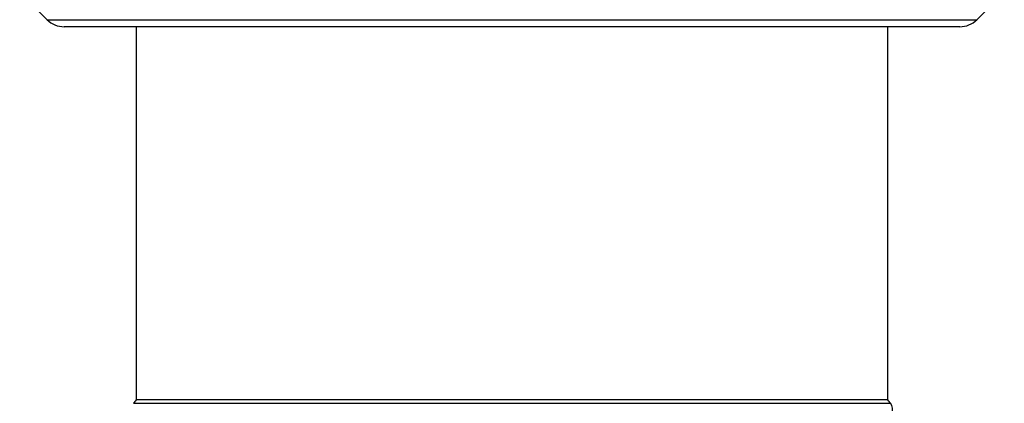
# Model space of a CAD drawing. Units: inches. Extents: x 201 to 620, y -3611 to -3096.
# Drawn here: x 432 to 452, y -3556 to -3548 of the extents above; entities that cross this region are included whole.
import ezdxf

# ---------------------------------------------------------------- set-up
doc = ezdxf.new("R2010")
doc.units = ezdxf.units.IN
doc.header["$MEASUREMENT"] = 0
doc.layers.get('0').update_dxf_attribs({"lineweight": 9})

msp = doc.modelspace()

# ---------------------------------------------------------------- linework, layer by layer
at = {"color": 7, "linetype": 'Continuous', "lineweight": 25}
for p, q in [((431.727, -3547.811), (432.298, -3548.382)), ((451.591, -3548.382), (452.161, -3547.811)), ((451.237, -3548.529), (432.651, -3548.529)), ((434.144, -3548.529), (434.144, -3556.271)), ((449.744, -3556.271), (449.744, -3548.529)), ((449.637, -3556.271), (434.144, -3556.271)), ((449.744, -3556.271), (449.637, -3556.271))]:
    msp.add_line(p, q, dxfattribs=at)
at = {"color": 8, "linetype": 'Continuous', "lineweight": 25}
for p, q in [((432.298, -3548.382), (451.591, -3548.382)), ((434.089, -3556.34), (449.691, -3556.34)), ((449.691, -3556.34), (449.8, -3556.34))]:
    msp.add_line(p, q, dxfattribs=at)
at = {"color": 7, "linetype": 'Continuous', "lineweight": 25}
for centre, radius, start, end in [((432.651, -3548.029), 0.5, 225, 270), ((451.237, -3548.029), 0.5, 270, 315), ((441.944, -3562.529), 10, 141.2606, 141.771), ((449.642, -3556.464), 0.2, 270, 38.229), ((441.944, -3562.529), 10, 38.229, 38.7394)]:
    msp.add_arc(centre, radius, start, end, dxfattribs=at)

doc.saveas('drawing.dxf')
